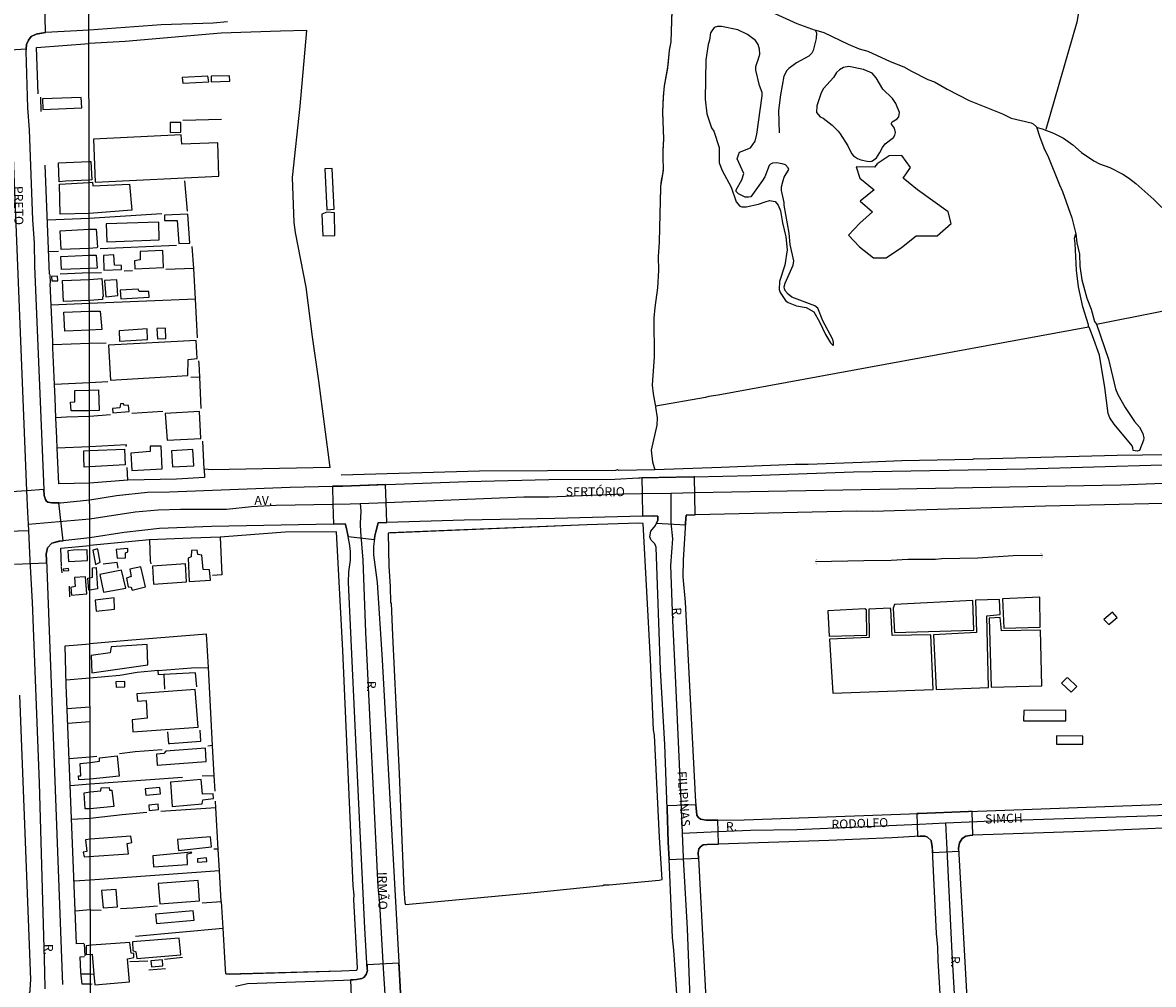
# Model space of a CAD drawing. Units: millimetres. Extents: x 183110 to 185529, y 1679825 to 1682603.
# Drawn here: x 185025 to 185340, y 1679997 to 1680266 of the extents above; entities that cross this region are included whole.
import ezdxf
from ezdxf.enums import TextEntityAlignment as Align

# ---------------------------------------------------------------- set-up
doc = ezdxf.new("R2010")
doc.units = ezdxf.units.MM
for name, color, linetype in [('IMAGEM', 7, 'Continuous'), ('V-ARROIO', 150, 'Continuous'), ('V-BANHADO', 102, 'Continuous'), ('V-BUEIRO', 5, 'Continuous'), ('V-CRUZAMENTO', 1, 'Continuous'), ('V-EDIFICACAO', 11, 'Continuous'), ('V-EIXO_DE_LOGRADOURO', 3, 'Continuous'), ('V-LAGOA', 150, 'Continuous'), ('V-LOTE', 1, 'Continuous'), ('V-NOME_DOS_LOGRADOUROS', 41, 'Continuous'), ('V-QUADRA', 40, 'Continuous'), ('V-TESTADA', 191, 'Continuous'), ('V-VALETA', 173, 'Continuous'), ('X-LIMITE_1000', 7, 'Continuous')]:
    doc.layers.add(name, color=color, linetype=linetype)
picture_1 = doc.add_image_def('image1.jpg', size_in_pixel=(4028, 4626))

# ---------------------------------------------------------------- blocks, each defined once
blk = doc.blocks.new('305')
at = {"color": 0, "linetype": 'ByBlock', "lineweight": -2, "const_width": 0.05}
blk.add_lwpolyline([(0.73, 0.39, 0.60863), (-0.73, 0.38)], format="xyb", dxfattribs=at)

msp = doc.modelspace()

# ---------------------------------------------------------------- linework, layer by layer
at = {"layer": 'V-ARROIO'}
for points in [[(185207.05, 1680289.33), (185208.51, 1680287.82), (185211.84, 1680284.9), (185215.01, 1680281.45), (185217.82, 1680278.95), (185221.66, 1680276.21), (185224.12, 1680274.05), (185226.34, 1680272.44), (185229.01, 1680270.76), (185231.53, 1680269.43), (185240.77, 1680265.29), (185245.9, 1680263.44)], [(185206.02, 1680272.03), (185205.61, 1680260.19)], [(185206.02, 1680272.03), (185205.97, 1680271.59), (185205.61, 1680260.19)], [(185245.9, 1680263.44), (185246.19, 1680262.67), (185246.13, 1680261.11), (185245.26, 1680257.76), (185244.89, 1680256.99), (185244.06, 1680256.17), (185240.7, 1680254.33), (185238.5, 1680252.72), (185237.94, 1680252.18), (185237.15, 1680250.57), (185236.18, 1680245.39), (185235.68, 1680241.01), (185235.82, 1680234.8)], [(185245.9, 1680263.44), (185246.03, 1680263.39)], [(185246.04, 1680263.39), (185246.03, 1680263.39)], [(185246.04, 1680263.39), (185248.25, 1680262.77), (185255.05, 1680259.51), (185258.12, 1680258.23), (185260.58, 1680257.56), (185266.78, 1680254.69), (185270.55, 1680253.22), (185272.69, 1680251.96), (185277.32, 1680249.69), (185279.17, 1680248.97), (185282.63, 1680246.94), (185288.82, 1680243.84), (185298.06, 1680240.13), (185300.55, 1680238.92), (185306.08, 1680237.59), (185306.69, 1680237.29), (185307.54, 1680236.48)], [(185205.61, 1680260.19), (185205.19, 1680257.72)], [(185205.61, 1680260.19), (185205.2, 1680257.82), (185205.19, 1680257.72)], [(185205.19, 1680257.72), (185204.7, 1680253.13)], [(185205.19, 1680257.72), (185204.79, 1680253.64), (185204.7, 1680253.13)], [(185204.7, 1680253.13), (185204.66, 1680252.8), (185203.72, 1680247.88)], [(185204.7, 1680253.13), (185203.72, 1680247.88)], [(185203.72, 1680247.88), (185203.48, 1680244.72), (185203.32, 1680240.59)], [(185203.72, 1680247.88), (185203.48, 1680244.88), (185203.32, 1680240.69), (185203.32, 1680240.59)], [(185203.32, 1680240.59), (185203.32, 1680240.5), (185203.57, 1680233.12), (185203.38, 1680229.96), (185203.38, 1680229.79)], [(185203.32, 1680240.59), (185203.59, 1680233.03), (185203.38, 1680229.79)], [(185307.54, 1680236.48), (185308.47, 1680233.57), (185309.81, 1680230.18), (185310.76, 1680228.36), (185313.98, 1680220.31), (185314.85, 1680218.49), (185317.45, 1680211.08), (185318.46, 1680207.05), (185318.52, 1680206.6)], [(185307.54, 1680236.48), (185307.75, 1680236.28), (185309.16, 1680235.95), (185312.35, 1680234.7), (185315.15, 1680233.34), (185317.69, 1680231.44), (185320.1, 1680229.27), (185323.54, 1680227), (185325.19, 1680226.14), (185328, 1680225.12), (185331.67, 1680223.23), (185333.21, 1680222.29), (185335.31, 1680220.66), (185340.28, 1680216.18), (185344.85, 1680211.71), (185351.64, 1680204.27), (185355.26, 1680199.87)], [(185203.38, 1680229.79), (185203.42, 1680227.79)], [(185203.38, 1680229.79), (185203.38, 1680229.74), (185203.42, 1680227.79)], [(185203.42, 1680227.79), (185203.47, 1680224.65)], [(185203.42, 1680227.79), (185203.48, 1680224.69), (185203.47, 1680224.65)], [(185203.47, 1680224.65), (185203.48, 1680224.34), (185203.26, 1680223.25)], [(185203.47, 1680224.65), (185203.26, 1680223.25)], [(185203.26, 1680223.25), (185202.92, 1680221.52), (185202.76, 1680219.88)], [(185203.26, 1680223.25), (185202.76, 1680219.88)], [(185202.76, 1680219.88), (185202.71, 1680219.41), (185202.46, 1680208.42)], [(185202.76, 1680219.88), (185202.71, 1680219.57), (185202.46, 1680208.42)], [(185202.46, 1680208.42), (185202.36, 1680204.3), (185202.11, 1680200.37)], [(185202.46, 1680208.42), (185202.36, 1680204.24), (185202.11, 1680200.37)], [(185322.04, 1680180.66), (185322.04, 1680181.29), (185320.5, 1680186.34), (185319.3, 1680191.87), (185318.73, 1680196.51), (185318.36, 1680203.92), (185318.14, 1680205.45), (185318.52, 1680206.6)], [(185318.52, 1680206.6), (185318.85, 1680204.11), (185319.56, 1680201.01), (185319.69, 1680197.59), (185320.21, 1680193.85), (185321.63, 1680188.71), (185322.8, 1680185.64), (185323.79, 1680182.22), (185324.32, 1680181.49)], [(185202.11, 1680200.37), (185202.2, 1680196.41), (185201.88, 1680191.58), (185201.13, 1680186.15), (185200.89, 1680183.12), (185200.95, 1680172.32), (185200.44, 1680164.43), (185200.66, 1680162.03), (185201.24, 1680158.93), (185201.46, 1680158.65)], [(185324.32, 1680181.49), (185327.66, 1680171.74), (185329.65, 1680163.4), (185330.28, 1680161.87), (185332.29, 1680158.19), (185334.89, 1680154.37), (185336.29, 1680152.71), (185337.25, 1680150.94), (185337.47, 1680149.73), (185337.39, 1680149.12), (185336.29, 1680146.23), (185335.63, 1680146.1), (185334.51, 1680146.28), (185334.48, 1680146.98), (185334.21, 1680147.59), (185329.24, 1680153.59), (185328.06, 1680155.38), (185327.56, 1680156.6), (185326.59, 1680163.79), (185325.1, 1680172.8), (185323.23, 1680178.2), (185322.27, 1680180.66), (185322.04, 1680180.66)], [(185201.46, 1680158.65), (185201.35, 1680158.35), (185201.85, 1680155.35), (185201.75, 1680153.27), (185200.11, 1680146.34), (185200.47, 1680143.08), (185201.12, 1680140.89)]]:
    msp.add_lwpolyline(points, dxfattribs=at)
at = {"layer": 'V-BANHADO'}
msp.add_lwpolyline([(185258.27, 1680203.03), (185262.09, 1680199.93), (185265.62, 1680199.94), (185265.62, 1680199.94), (185269.91, 1680202.88), (185274.03, 1680206.12), (185279.87, 1680206.12), (185279.87, 1680206.12), (185283.79, 1680209.55), (185282.91, 1680212.79), (185274.43, 1680218.87), (185270.44, 1680222.15), (185272.4, 1680225.13), (185270.05, 1680228.45), (185266.47, 1680228.38), (185263.15, 1680226.18), (185262.39, 1680225.25), (185257.28, 1680225.36), (185258.31, 1680222.15), (185262.33, 1680218.91), (185258.45, 1680215.78), (185261.86, 1680212.8), (185258.36, 1680209.59), (185255.19, 1680206.27), (185258.27, 1680203.03)], close=True, dxfattribs=at)
at = {"layer": 'V-CRUZAMENTO'}
for points in [[(185016.86, 1680257.7), (185025.84, 1680258.23), (185025.84, 1680258.23), (185025.97, 1680259.42), (185026.49, 1680260.6), (185027.28, 1680261.64), (185028.62, 1680262.33), (185031.23, 1680262.81), (185031.23, 1680262.81), (185031.03, 1680271.53), (185031.03, 1680271.53), (185029.43, 1680271.49), (185029.43, 1680271.49), (185027.29, 1680271.44), (185026.33, 1680271.86), (185025.48, 1680273.27), (185025.32, 1680274.45), (185025.32, 1680274.45), (185020.42, 1680274.3)], [(185022.64, 1680114.55), (185031.56, 1680114.89), (185031.56, 1680114.89), (185031.53, 1680115.75), (185031.47, 1680117.38), (185031.78, 1680119.1), (185032.99, 1680120.37), (185035.29, 1680120.98), (185035.29, 1680120.98), (185036.14, 1680121.08), (185036.14, 1680121.08), (185034.93, 1680131.68), (185034.93, 1680131.68), (185033.06, 1680131.63), (185031.94, 1680131.8), (185031.57, 1680132.08), (185031.22, 1680132.57), (185030.9, 1680133.71), (185030.83, 1680135.35), (185030.83, 1680135.35), (185026.07, 1680135.02), (185026.07, 1680135.02), (185021.7, 1680134.72)], [(185130.71, 1679986.36), (185129.86, 1680001.91), (185129.86, 1680001.91), (185129.78, 1680003.31), (185129.78, 1680003.31), (185120.91, 1680002.83), (185120.98, 1680001.7), (185120.98, 1680001.7), (185121.01, 1680001.29), (185120.68, 1680000.16), (185120.05, 1679999.38), (185119.49, 1679999.04), (185117.95, 1679998.74), (185117.06, 1679998.71), (185117.06, 1679998.71), (185116.32, 1679998.68), (185116.32, 1679998.68), (185116.65, 1679989.52)]]:
    msp.add_lwpolyline(points, dxfattribs=at)
for points in [[(185197.74, 1680127.94), (185200.86, 1680128.03), (185201.96, 1680127.9), (185201.96, 1680127.9), (185201.96, 1680126.87), (185201.63, 1680126.03), (185201.63, 1680126.03), (185209.7, 1680125.53), (185209.7, 1680125.53), (185209.73, 1680126.04), (185209.73, 1680126.04), (185209.86, 1680128.25), (185209.86, 1680128.25), (185212.44, 1680128.31), (185212.44, 1680128.31), (185212.2, 1680138.94), (185212.2, 1680138.94), (185212.03, 1680138.94), (185212.03, 1680138.94), (185197.52, 1680138.61), (185197.52, 1680138.61), (185197.61, 1680134.25), (185197.61, 1680134.25), (185197.74, 1680127.94)], [(185115.03, 1680125.25), (185115.66, 1680122.24), (185115.66, 1680122.24), (185122.96, 1680121.45), (185123.07, 1680122.44), (185123.07, 1680122.44), (185123.37, 1680123.57), (185123.37, 1680123.57), (185124.03, 1680126.08), (185124.03, 1680126.08), (185126.43, 1680126.16), (185126.43, 1680126.16), (185126.22, 1680131.76), (185126.22, 1680131.76), (185126.03, 1680136.79), (185126.03, 1680136.79), (185114.19, 1680136.34), (185111.26, 1680136.27), (185111.26, 1680136.27), (185111.41, 1680131.28), (185111.41, 1680131.28), (185111.58, 1680125.72), (185111.58, 1680125.72), (185114.78, 1680125.78), (185114.78, 1680125.78), (185115.03, 1680125.25)], [(185205.13, 1680032.2), (185213.33, 1680032.57), (185213.33, 1680032.57), (185213.25, 1680034.09), (185213.47, 1680035.18), (185213.85, 1680035.74), (185214.65, 1680036.33), (185215.73, 1680036.43), (185218.92, 1680036.53), (185218.92, 1680036.53), (185218.82, 1680040), (185218.82, 1680040), (185218.72, 1680043.19), (185218.72, 1680043.19), (185217.06, 1680043.16), (185215.44, 1680043.2), (185213.9, 1680043.48), (185213.24, 1680044.01), (185212.89, 1680044.55), (185212.66, 1680046.59), (185212.66, 1680046.59), (185212.56, 1680047.44), (185212.56, 1680047.44), (185204.55, 1680047.15), (185204.55, 1680047.15), (185204.58, 1680046.34), (185204.91, 1680037.07), (185204.91, 1680037.07), (185205.13, 1680032.2)], [(185278.52, 1680035.76), (185278.59, 1680034.23), (185278.59, 1680034.23), (185285.89, 1680034.57), (185285.89, 1680034.57), (185285.84, 1680035.44), (185285.84, 1680035.44), (185286.08, 1680036.91), (185286.89, 1680038.13), (185287.88, 1680038.76), (185289.02, 1680038.91), (185289.02, 1680038.91), (185289.87, 1680039.02), (185289.63, 1680045.63), (185289.63, 1680045.63), (185288.58, 1680045.59), (185288.58, 1680045.59), (185274.75, 1680045.09), (185274.75, 1680045.09), (185274.18, 1680045.07), (185274.18, 1680045.07), (185274.41, 1680038.7), (185274.41, 1680038.7), (185275.58, 1680038.76), (185276.52, 1680038.71), (185277.17, 1680038.47), (185278.2, 1680037.49), (185278.52, 1680035.76)]]:
    msp.add_lwpolyline(points, close=True, dxfattribs=at)
at = {"layer": 'V-EDIFICACAO'}
for points in [[(185069.33, 1680250.19), (185069.55, 1680248.61), (185076.8, 1680249.03), (185076.5, 1680250.55), (185069.33, 1680250.19)], [(185077.45, 1680250.55), (185077.48, 1680249.06), (185082.61, 1680249.22), (185082.55, 1680250.7), (185077.45, 1680250.55)], [(185030.41, 1680244.27), (185030.55, 1680241.28), (185041.37, 1680241.79), (185041.23, 1680244.68), (185030.41, 1680244.27)], [(185066.02, 1680237.67), (185066, 1680234.88), (185069.02, 1680234.95), (185068.97, 1680237.7), (185066.02, 1680237.67)], [(185044.63, 1680233.04), (185045.14, 1680221.01), (185045.14, 1680221.01), (185045.14, 1680221.01), (185079.63, 1680222.73), (185079.27, 1680232), (185069.3, 1680231.68), (185069.06, 1680234.22), (185044.63, 1680233.04)], [(185043.44, 1680226.81), (185043.92, 1680226.83), (185044.18, 1680221.68), (185043.45, 1680221.63), (185036.87, 1680221.37), (185035.08, 1680221.14), (185034.9, 1680226.42)], [(185109.14, 1680224.79), (185109.74, 1680213.33), (185111.75, 1680213.53), (185111.16, 1680224.86), (185109.14, 1680224.79)], [(185043.45, 1680220.94), (185044.38, 1680221.06), (185044.46, 1680220.07), (185044.46, 1680220.07), (185054.63, 1680220.51), (185055.35, 1680213.2), (185043.46, 1680212.28), (185035.37, 1680212.15), (185035.13, 1680220.48)], [(185064.42, 1680211.82), (185064.44, 1680210.34), (185067.93, 1680210.32), (185068.47, 1680203.91), (185071.52, 1680204.06), (185071.52, 1680204.06), (185070.92, 1680212.1), (185064.42, 1680211.82)], [(185109.7, 1680212.65), (185108.31, 1680212.16), (185108.63, 1680206.08), (185111.94, 1680206.18), (185111.82, 1680212.51), (185109.7, 1680212.65)], [(185048.15, 1680209.39), (185048.31, 1680204.39), (185062.98, 1680204.94), (185062.83, 1680209.9), (185048.15, 1680209.39)], [(185043.47, 1680207.9), (185045.35, 1680207.97), (185045.78, 1680202.91), (185045.6, 1680202.78), (185043.47, 1680202.57), (185035.61, 1680202.28), (185035.34, 1680207.51)], [(185057.61, 1680201.69), (185057.63, 1680199.41), (185056.1, 1680199.09), (185056.19, 1680196.89), (185064.13, 1680197.22), (185063.99, 1680202.02), (185057.61, 1680201.69)], [(185043.48, 1680200.66), (185045.38, 1680200.74), (185045.63, 1680197.07), (185043.48, 1680196.96), (185035.72, 1680196.72), (185035.57, 1680200.33)], [(185047.38, 1680200.6), (185047.56, 1680196.47), (185052.45, 1680196.72), (185052.43, 1680197.77), (185050.48, 1680197.9), (185050.32, 1680200.79), (185047.38, 1680200.6)], [(185032.97, 1680194.78), (185033.03, 1680193.5), (185034.72, 1680193.52), (185034.62, 1680194.87), (185032.97, 1680194.78)], [(185043.49, 1680193.92), (185046.92, 1680194.16), (185047.3, 1680189.16), (185047.14, 1680189.01), (185047.16, 1680188.38), (185043.49, 1680188.05), (185036.29, 1680187.81), (185036, 1680193.6)], [(185047.7, 1680193.67), (185048.07, 1680189.11), (185051.43, 1680189.41), (185051.17, 1680193.79), (185047.7, 1680193.67)], [(185052.08, 1680190.93), (185052.3, 1680188.57), (185060.15, 1680189), (185060.08, 1680190.6), (185057.39, 1680190.55), (185057.13, 1680191.21), (185052.08, 1680190.93)], [(185043.5, 1680185.07), (185046.51, 1680185.05), (185046.94, 1680179.95), (185043.5, 1680179.8), (185036.61, 1680179.54), (185036.4, 1680184.79)], [(185051.82, 1680179.63), (185051.92, 1680176.75), (185059.73, 1680177.16), (185059.64, 1680180.12), (185051.82, 1680179.63)], [(185062.33, 1680180.27), (185062.46, 1680177.42), (185064.85, 1680177.46), (185064.75, 1680180.38), (185062.33, 1680180.27)], [(185048.81, 1680175.58), (185048.81, 1680175.58), (185049.38, 1680165.88), (185070.97, 1680167.16), (185070.99, 1680171.62), (185073.51, 1680171.93), (185073.25, 1680176.93), (185048.81, 1680175.58)], [(185043.53, 1680163.05), (185045.99, 1680163.18), (185046.23, 1680157.43), (185043.53, 1680157.34), (185038.41, 1680157.32), (185038.27, 1680159.75), (185039.39, 1680159.85), (185039.39, 1680162.96)], [(185052.14, 1680159.26), (185051.96, 1680158.15), (185049.95, 1680157.92), (185050.04, 1680156.77), (185054.56, 1680157.08), (185054.44, 1680158.81), (185053.21, 1680158.86), (185052.94, 1680159.32), (185052.14, 1680159.26)], [(185064.64, 1680156.57), (185065.19, 1680149.11), (185074.53, 1680149.63), (185074.2, 1680157.13), (185064.64, 1680156.57)], [(185043.55, 1680146.21), (185053.28, 1680146.65), (185053.44, 1680142.24), (185043.56, 1680141.66), (185041.99, 1680141.61), (185041.97, 1680144.31), (185041.97, 1680146.11)], [(185055.08, 1680145.52), (185055.37, 1680140.64), (185063.83, 1680141.15), (185063.5, 1680147.5), (185060.47, 1680147.41), (185060.44, 1680145.99), (185055.08, 1680145.52)], [(185066.36, 1680146.12), (185066.65, 1680141.67), (185072.63, 1680141.98), (185072.37, 1680146.48), (185066.36, 1680146.12)], [(185039.02, 1680118.43), (185037.5, 1680118.3), (185037.7, 1680115.27), (185042.99, 1680115.58), (185042.84, 1680118.59), (185039.02, 1680118.43)], [(185045.47, 1680118.71), (185044.44, 1680118.48), (185045.18, 1680114.47), (185046.49, 1680115.08), (185045.85, 1680118.74), (185045.47, 1680118.71)], [(185050.96, 1680118.61), (185051.21, 1680116.2), (185053.59, 1680116.3), (185053.55, 1680117.68), (185054.24, 1680117.97), (185054.18, 1680118.93), (185050.96, 1680118.61)], [(185073.72, 1680117.21), (185073.55, 1680118.45), (185071.92, 1680118.39), (185071.91, 1680116.56), (185071.02, 1680116.2), (185071.31, 1680109.72), (185077.23, 1680110.1), (185077.02, 1680112.98), (185075.21, 1680113.07), (185074.88, 1680117.07), (185073.72, 1680117.21)], [(185043.6, 1680110.78), (185044.37, 1680110.93), (185044.32, 1680113.56), (185045.34, 1680113.67), (185045.72, 1680107.66), (185043.6, 1680107.36), (185043.32, 1680107.27), (185043.1, 1680110.68)], [(185054.74, 1680113.14), (185055.13, 1680111.13), (185053.83, 1680110.62), (185054.35, 1680108.24), (185055.11, 1680108.17), (185055.44, 1680107.32), (185059.16, 1680108.27), (185057.81, 1680113.84), (185054.74, 1680113.14)], [(185061.09, 1680114.01), (185061.39, 1680109.03), (185070.6, 1680109.63), (185070.29, 1680114.64), (185061.09, 1680114.01)], [(185036.17, 1680113.18), (185036.31, 1680112.71), (185037.76, 1680112.83), (185037.68, 1680113.34), (185036.17, 1680113.18)], [(185039.33, 1680110.87), (185039.48, 1680108.38), (185038.31, 1680108.06), (185038.54, 1680105.94), (185042.77, 1680106.3), (185042.45, 1680111.06), (185039.33, 1680110.87)], [(185046.36, 1680111.67), (185047.44, 1680106.71), (185053.7, 1680107.91), (185052.42, 1680112.9), (185046.36, 1680111.67)], [(185045.14, 1680104.55), (185045.38, 1680101.44), (185050.52, 1680102.06), (185050.37, 1680105.22), (185045.14, 1680104.55)], [(185267.95, 1680103.35), (185267.62, 1680102.27), (185267.95, 1680095.47), (185290.14, 1680096.2), (185289.82, 1680104.4), (185267.95, 1680103.35)], [(185278.9, 1680094.9), (185279.61, 1680079.65), (185294.23, 1680080.16), (185293.7, 1680100.17), (185297.43, 1680100.55), (185297.3, 1680104.74), (185290.6, 1680104.5), (185290.83, 1680095.5), (185278.9, 1680094.9)], [(185298.44, 1680096.74), (185308.6, 1680097.03), (185308.51, 1680105.33), (185298.11, 1680104.88), (185298.44, 1680096.74)], [(185249.38, 1680101.59), (185249.79, 1680094.5), (185260.3, 1680094.8), (185260.17, 1680101.83), (185259.71, 1680102.08), (185249.38, 1680101.59)], [(185266.74, 1680102.33), (185260.81, 1680102.06), (185260.92, 1680094.15), (185249.86, 1680093.61), (185250.76, 1680078.62), (185278.73, 1680079.62), (185278.16, 1680094.88), (185267.35, 1680094.7), (185266.99, 1680102), (185266.74, 1680102.33)], [(185326.35, 1680099.17), (185327.77, 1680097.72), (185330.05, 1680099.73), (185328.74, 1680101.2), (185326.35, 1680099.17)], [(185294.4, 1680099.51), (185294.97, 1680080.23), (185309.08, 1680080.64), (185308.73, 1680096.16), (185297.83, 1680095.97), (185297.49, 1680099.65), (185294.4, 1680099.51)], [(185049.55, 1680091.49), (185049.31, 1680089.84), (185044.01, 1680089.12), (185044.15, 1680084.29), (185059.76, 1680086.52), (185059.58, 1680092.17), (185049.55, 1680091.49)], [(185316.29, 1680082.84), (185315.9, 1680082.8), (185314.56, 1680081.35), (185317.29, 1680078.85), (185318.8, 1680080.43), (185316.29, 1680082.84)], [(185050.87, 1680081.72), (185050.96, 1680080.26), (185053.41, 1680080.34), (185053.35, 1680081.85), (185050.87, 1680081.72)], [(185056.71, 1680078.44), (185056.91, 1680076.41), (185059.34, 1680076.54), (185059.34, 1680076.54), (185059.61, 1680071.62), (185059.61, 1680071.62), (185055.42, 1680071.19), (185055.59, 1680067.86), (185073.79, 1680069.12), (185073, 1680079.64), (185056.71, 1680078.44)], [(185304.04, 1680073.73), (185303.92, 1680070.86), (185315.8, 1680070.89), (185315.79, 1680073.82), (185304.04, 1680073.73)], [(185313.13, 1680066.7), (185313.14, 1680064.37), (185320.49, 1680064.34), (185320.5, 1680066.63), (185313.13, 1680066.7)], [(185064.84, 1680062.45), (185064.29, 1680061.82), (185062.17, 1680061.61), (185062.37, 1680058.56), (185076.09, 1680059.53), (185075.83, 1680063.28), (185064.84, 1680062.45)], [(185043.67, 1680059.26), (185046.3, 1680059.66), (185046.3, 1680059.66), (185046.3, 1680060.57), (185051.26, 1680061.17), (185051.82, 1680055.44), (185043.67, 1680054.67), (185040.53, 1680054.46), (185040.44, 1680055.52), (185041.13, 1680055.55), (185040.89, 1680059.04)], [(185066.07, 1680053.78), (185066.57, 1680047.02), (185074.91, 1680047.77), (185075.09, 1680048.87), (185078.11, 1680049.24), (185078, 1680050.53), (185074.99, 1680050.41), (185074.64, 1680054.52), (185066.07, 1680053.78)], [(185043.68, 1680051.07), (185046.72, 1680051.39), (185046.72, 1680051.39), (185046.74, 1680052.2), (185049.01, 1680052.35), (185049.12, 1680051.58), (185049.79, 1680051.55), (185050.28, 1680046.98), (185050.28, 1680046.98), (185043.68, 1680046.36), (185042.29, 1680046.33), (185041.99, 1680050.82)], [(185059.06, 1680051.92), (185059.21, 1680050.21), (185063.31, 1680050.52), (185063.14, 1680052.31), (185059.06, 1680051.92)], [(185060.04, 1680047.42), (185060.16, 1680045.94), (185062.74, 1680046.14), (185062.68, 1680047.62), (185060.04, 1680047.42)], [(185043.7, 1680037.93), (185042.41, 1680037.76), (185042.81, 1680034.46), (185041.77, 1680034.3), (185042.04, 1680032.94), (185043.35, 1680033.07), (185054.4, 1680033.81), (185054.4, 1680033.81), (185054.06, 1680036.68), (185055.33, 1680037), (185055.09, 1680038.74)], [(185068.05, 1680037.8), (185068.38, 1680034.72), (185077.53, 1680035.72), (185077.3, 1680038.58), (185068.05, 1680037.8)], [(185061.14, 1680033.24), (185061.36, 1680030.15), (185061.36, 1680030.15), (185070.81, 1680030.82), (185070.78, 1680033.79), (185072.03, 1680034.05), (185071.99, 1680034.3), (185071.99, 1680034.3), (185071.99, 1680034.3), (185061.14, 1680033.24)], [(185073.61, 1680032.44), (185073.68, 1680031.46), (185076.24, 1680031.66), (185076.15, 1680032.66), (185073.61, 1680032.44)], [(185062.66, 1680025.54), (185063.09, 1680019.91), (185074.21, 1680020.76), (185073.78, 1680026.36), (185062.66, 1680025.54)], [(185046.87, 1680023.55), (185047.32, 1680018.78), (185051.36, 1680019.04), (185050.94, 1680023.83), (185046.87, 1680023.55)], [(185061.97, 1680017.02), (185062.18, 1680014.37), (185072.74, 1680015.31), (185072.47, 1680017.94), (185061.97, 1680017.02)], [(185055.53, 1680009.28), (185055.62, 1680006.86), (185056.47, 1680006.5), (185056.74, 1680004.62), (185068.97, 1680005.66), (185068.97, 1680005.66), (185068.5, 1680010.32), (185055.53, 1680009.28)], [(185044.08, 1680008.31), (185042.58, 1680008.2), (185042.62, 1680005.75), (185044.29, 1680005.83), (185044.76, 1680000.22), (185045.02, 1679997.34), (185054.65, 1679998.14), (185054.09, 1680004.54), (185055.93, 1680004.88), (185055.86, 1680006.05), (185055.11, 1680006.14), (185054.8, 1680009.14)], [(185060.58, 1680003.96), (185060.78, 1680002.29), (185063.98, 1680002.64), (185063.85, 1680004.28), (185060.58, 1680003.96)]]:
    msp.add_lwpolyline(points, close=True, dxfattribs=at)
at = {"layer": 'V-EIXO_DE_LOGRADOURO'}
for points in [[(185026.07, 1680135.02), (185021.08, 1680258.1)], [(185212.2, 1680134.51), (185331.06, 1680136.66), (185342.87, 1680137.17)], [(185026.48, 1680125.69), (185026.31, 1680129.03), (185026.07, 1680135.02)], [(185126.36, 1680131.77), (185164.6, 1680133.29), (185171.57, 1680133.31), (185192.48, 1680134.15), (185197.36, 1680134.24)], [(185197.36, 1680134.24), (185205.67, 1680134.39)], [(185205.67, 1680134.39), (185212.2, 1680134.51)], [(185205.71, 1680133.88), (185205.67, 1680134.39)], [(185205.7, 1680128.16), (185205.71, 1680133.88)], [(185043.58, 1680127.24), (185056.23, 1680129.18), (185062.64, 1680129.68), (185068.93, 1680129.89), (185081.75, 1680129.85), (185088.72, 1680130.62), (185095.54, 1680130.97), (185111.41, 1680131.28)], [(185111.41, 1680131.28), (185116.17, 1680131.37), (185119, 1680131.48)], [(185119, 1680131.48), (185119.14, 1680129.38), (185118.96, 1680125.91)], [(185119, 1680131.48), (185126.36, 1680131.77)], [(185026.48, 1680125.69), (185035.11, 1680126.47)], [(185035.11, 1680126.47), (185043.58, 1680127.24)], [(185205.74, 1680126.04), (185205.7, 1680126.42), (185205.7, 1680128.16)], [(185017.7, 1680123.41), (185020.7, 1680123.75), (185026.57, 1680123.99)], [(185026.57, 1680123.99), (185026.48, 1680125.69)], [(185027, 1680115.59), (185026.57, 1680123.99)], [(185118.96, 1680125.91), (185118.95, 1680125.62), (185119.11, 1680123.63)], [(185119.11, 1680123.63), (185119.77, 1680115.7), (185120.46, 1680095.58), (185123.9, 1680024.63), (185124.42, 1680020.01), (185125.44, 1680001.81)], [(185208.56, 1680046.46), (185206.95, 1680083.52), (185206.14, 1680098.85), (185205.58, 1680114.16), (185206.17, 1680121.65), (185205.74, 1680126.04)], [(185031.15, 1679996.15), (185031.09, 1680001.06), (185029.61, 1680053.6), (185027.59, 1680103.98), (185027, 1680115.59)], [(185208.86, 1680039.55), (185208.56, 1680046.46)], [(185288.77, 1680042.74), (185295.13, 1680043.03), (185347.09, 1680044.65)], [(185218.82, 1680040), (185227.81, 1680040.41), (185240.73, 1680040.59), (185274.93, 1680042.12)], [(185274.93, 1680042.12), (185282.2, 1680042.45)], [(185282.2, 1680042.45), (185288.77, 1680042.74)], [(185282.2, 1680042.45), (185282.56, 1680035.04)], [(185208.86, 1680039.55), (185218.82, 1680040)], [(185209.17, 1680032.47), (185209.15, 1680032.77), (185208.86, 1680039.55)], [(185282.56, 1680035.04), (185283.96, 1680006.08), (185286.56, 1679960.86), (185287.95, 1679932.02)], [(185215.21, 1679927.78), (185211.22, 1679988.7), (185210.31, 1680013.01), (185209.17, 1680032.47)], [(185125.44, 1680001.81), (185125.84, 1679994.72)]]:
    msp.add_lwpolyline(points, dxfattribs=at)
at = {"layer": 'V-LAGOA'}
for points in [[(185222.45, 1680219.66), (185223.84, 1680215.61), (185224.82, 1680214.32), (185225.4, 1680214.15), (185226.67, 1680214.15), (185230.06, 1680214.92), (185231.88, 1680215.61), (185233.14, 1680215.89), (185234.72, 1680215.63), (185235.58, 1680214.62), (185236.16, 1680213.07), (185236.71, 1680209.71), (185237.73, 1680205.79), (185238.04, 1680202.22), (185237.37, 1680197.95), (185235.95, 1680193.32), (185235.82, 1680191.14), (185236.14, 1680190.32), (185237.58, 1680188.08), (185238.34, 1680187.5), (185240.69, 1680186.6), (185243.37, 1680186.08), (185245.49, 1680184.92), (185247.11, 1680182.14), (185248.73, 1680178.59), (185249.55, 1680177.17), (185250.11, 1680176.28), (185250.83, 1680175.61), (185251.02, 1680175.61), (185250.98, 1680176.41), (185250.68, 1680177.33), (185248.02, 1680182.42), (185246.65, 1680185.88), (185245.73, 1680186.55), (185239.37, 1680188.97), (185238.31, 1680189.81), (185237.61, 1680190.67), (185237.33, 1680191.29), (185237.22, 1680191.9), (185237.53, 1680192.91), (185239.75, 1680197.89), (185239.89, 1680199.1), (185238.91, 1680203.65), (185238.65, 1680206.8), (185237.25, 1680214.68), (185237.25, 1680215.36), (185236.44, 1680218.7), (185236.49, 1680219.75), (185236.95, 1680221.54), (185237.23, 1680222.42), (185238.49, 1680224.57), (185238.36, 1680225.06), (185237.61, 1680225.91), (185236.68, 1680226.14), (185235.05, 1680226.42), (185233.94, 1680226.36), (185233.41, 1680226.05), (185233, 1680225.71), (185231.81, 1680222.54), (185231.2, 1680221.53), (185227.9, 1680216.99), (185227.3, 1680216.83), (185226.36, 1680216.9), (185224.47, 1680217.84), (185223.86, 1680218.47), (185223.86, 1680218.92), (185225.41, 1680221.72), (185225.96, 1680223.48), (185224.16, 1680227.51), (185224.44, 1680228.68), (185224.76, 1680229.41), (185227.84, 1680230.62), (185229.12, 1680232.49), (185229.59, 1680234.41), (185229.59, 1680234.41), (185231.1, 1680245.13), (185231.08, 1680246.03), (185230.37, 1680248.01), (185229.29, 1680252.23), (185229.32, 1680253.31), (185229.75, 1680254.64), (185229.75, 1680254.64), (185229.96, 1680255.12), (185229.96, 1680255.12), (185230.39, 1680256.69), (185230.37, 1680258.12), (185229.98, 1680259.38), (185229.18, 1680260.49), (185226.95, 1680262.19), (185224.34, 1680263.5), (185219.72, 1680264.43), (185218.61, 1680264.45), (185217.74, 1680264.19), (185216.66, 1680262.69), (185216.43, 1680260.64), (185216.01, 1680259.39), (185215.36, 1680255.14), (185215.22, 1680244.2), (185215.7, 1680240.06), (185217, 1680236.18), (185217.65, 1680235.28), (185219.09, 1680230.75), (185219.14, 1680226.42), (185219.96, 1680224.31), (185222.45, 1680219.66)], [(185254.96, 1680231.15), (185255.95, 1680229.06), (185256.59, 1680228.37), (185257.7, 1680227.62), (185258.58, 1680227.24), (185260.33, 1680226.89), (185261.27, 1680226.79), (185261.87, 1680226.96), (185262.98, 1680227.82), (185263.93, 1680229.31), (185264.62, 1680230.75), (185265.36, 1680231.7), (185267.75, 1680233.53), (185268.1, 1680234.11), (185268.27, 1680234.91), (185268.01, 1680236.07), (185267.13, 1680237.23), (185267.13, 1680237.53), (185267.36, 1680237.88), (185268.73, 1680238.72), (185269.16, 1680239.26), (185269.38, 1680240.48), (185268.36, 1680242.98), (185267.42, 1680244.36), (185264.69, 1680246.93), (185262.86, 1680250.09), (185261.76, 1680251.47), (185259.35, 1680252.45), (185255.21, 1680253.31), (185253.74, 1680253.03), (185252.69, 1680252.4), (185251.79, 1680251.58), (185250.95, 1680250.21), (185248.17, 1680247.18), (185247.5, 1680245.98), (185246.32, 1680242.37), (185246.25, 1680240.42), (185247.25, 1680239.23), (185248.07, 1680238.88), (185250.6, 1680236.92), (185250.6, 1680236.92), (185251.17, 1680236.42), (185251.17, 1680236.42), (185252.3, 1680235.28), (185252.82, 1680234.53), (185254.96, 1680231.15)]]:
    msp.add_lwpolyline(points, close=True, dxfattribs=at)
at = {"layer": 'V-LOTE'}
msp.add_line((185043.75, 1680000.26), (185044.75, 1680000.35), dxfattribs=at)
for points in [[(185396.44, 1680253.74), (185393.74, 1680302.39), (185393.57, 1680303.49), (185393.48, 1680307.03), (185391.58, 1680315.48), (185388.56, 1680322.39), (185376.5, 1680351.9), (185361.67, 1680349.57), (185359.85, 1680349.17), (185341.21, 1680343.35), (185336.73, 1680340.91), (185334.32, 1680339.39), (185332.88, 1680337.89), (185332.29, 1680336.84), (185331.88, 1680335.72), (185328.24, 1680316.48), (185326.61, 1680309.13), (185326.76, 1680308.83), (185326.61, 1680308.66), (185324.98, 1680300.57), (185324.55, 1680299.12), (185318.78, 1680265.68), (185310.17, 1680235.71)], [(185104.14, 1680263.28), (185096.79, 1680263.17), (185080.21, 1680262.58), (185053.43, 1680260.26), (185043.4, 1680259.66)], [(185110.6, 1680141.53), (185107.45, 1680165.64), (185105.67, 1680177.92), (185103.97, 1680191.81), (185100.93, 1680207.05), (185100.58, 1680209.8), (185100.14, 1680222.39), (185102.27, 1680242.2), (185104.14, 1680263.28)], [(185028.77, 1680258.58), (185043.4, 1680259.66)], [(185029.25, 1680245.66), (185028.77, 1680258.58)], [(185069.58, 1680238.29), (185080.35, 1680238.62)], [(185032.41, 1680195.4), (185031.17, 1680225.76)], [(185070.85, 1680212.95), (185070.1, 1680221.43)], [(185063.66, 1680212.18), (185043.46, 1680210.94)], [(185043.46, 1680210.94), (185031.84, 1680210.47)], [(185067.82, 1680203.38), (185046.5, 1680202.43)], [(185072.57, 1680196.98), (185072.11, 1680203.15)], [(185034.91, 1680201.73), (185032.18, 1680201.6)], [(185043.48, 1680195.73), (185035.39, 1680195.38)], [(185043.48, 1680195.73), (185046.84, 1680195.91)], [(185055.55, 1680196.32), (185053.16, 1680196.21)], [(185072.57, 1680196.98), (185064.78, 1680196.74)], [(185073.04, 1680188.47), (185072.57, 1680196.98)], [(185032.84, 1680186.79), (185032.59, 1680192.78)], [(185043.49, 1680187.18), (185032.84, 1680186.79)], [(185033.27, 1680176.64), (185032.84, 1680186.79)], [(185073.04, 1680188.42), (185043.49, 1680187.18)], [(185073.04, 1680188.47), (185073.04, 1680188.42)], [(185073.63, 1680177.63), (185073.04, 1680188.42)], [(185324.32, 1680181.49), (185341.58, 1680184.87), (185357.3, 1680188.23), (185359.09, 1680188.54)], [(185322.04, 1680180.66), (185218.79, 1680161.64), (185216.21, 1680161.31), (185215.33, 1680161.03), (185201.46, 1680158.65)], [(185033.31, 1680175.67), (185033.27, 1680176.64)], [(185043.51, 1680176.04), (185033.31, 1680175.67)], [(185033.34, 1680174.91), (185033.31, 1680175.67)], [(185033.77, 1680164.67), (185033.34, 1680174.91)], [(185048.16, 1680176.16), (185043.51, 1680176.04)], [(185074.31, 1680166.75), (185074.12, 1680170.5), (185074.04, 1680171.12), (185073.9, 1680171.23)], [(185043.52, 1680165.09), (185033.77, 1680164.67)], [(185033.94, 1680160.8), (185033.77, 1680164.67)], [(185048.66, 1680165.37), (185043.52, 1680165.09)], [(185074.31, 1680166.68), (185071.81, 1680166.63)], [(185074.31, 1680166.75), (185074.31, 1680166.68)], [(185074.64, 1680157.97), (185074.31, 1680166.68)], [(185034.17, 1680155.31), (185033.94, 1680160.8)], [(185043.54, 1680155.69), (185037.12, 1680155.54), (185034.17, 1680155.31)], [(185034.4, 1680149.68), (185034.17, 1680155.31)], [(185049.36, 1680156.16), (185043.54, 1680155.69)], [(185063.97, 1680157.1), (185055.29, 1680156.59)], [(185034.52, 1680146.86), (185034.4, 1680149.68)], [(185075.49, 1680141.01), (185075.08, 1680148.83)], [(185509.05, 1680148.71), (185507.81, 1680148.55), (185489.42, 1680148.4), (185440.56, 1680147.63), (185351.35, 1680145.15), (185330.04, 1680144.85), (185291.12, 1680143.84), (185290.29, 1680143.96), (185289.73, 1680143.78), (185270.03, 1680143.39), (185258.89, 1680142.87), (185243.87, 1680142.36), (185240.29, 1680142.38), (185219.65, 1680141.48), (185201.12, 1680140.89)], [(185043.55, 1680147.24), (185034.52, 1680146.86)], [(185034.94, 1680136.92), (185034.52, 1680146.86)], [(185053.78, 1680147.34), (185053.82, 1680147.85), (185043.55, 1680147.24)], [(185054.18, 1680137.95), (185054.03, 1680141.5)], [(185110.6, 1680141.51), (185077.75, 1680140.89), (185075.49, 1680141.01)], [(185075.49, 1680141.01), (185075.56, 1680138.73)], [(185110.6, 1680141.51), (185110.6, 1680141.53)], [(185201.12, 1680140.89), (185191.02, 1680140.7), (185190.72, 1680140.9), (185190.23, 1680140.7), (185152.29, 1680140.51), (185113.71, 1680139.41)], [(185043.56, 1680137.18), (185034.94, 1680136.92)], [(185054.18, 1680137.95), (185043.56, 1680137.18)], [(185067.81, 1680138.3), (185054.18, 1680137.95)], [(185075.56, 1680138.73), (185075.56, 1680138.71), (185067.81, 1680138.3)], [(185113.82, 1680001.23), (185117.98, 1680001.42), (185118.18, 1680001.47), (185118.25, 1680001.95), (185117.24, 1680021.06), (185117.32, 1680022.27), (185117.03, 1680024.89), (185114.13, 1680090.49), (185112.43, 1680123.54), (185098.1, 1680123.51), (185079.94, 1680122.06)], [(185182.26, 1680125.57), (185126.76, 1680123.18)], [(185126.76, 1680123.18), (185127, 1680113.97), (185127.39, 1680108.35), (185127.48, 1680103.84), (185127.61, 1680103.57), (185128.05, 1680094.74), (185129.85, 1680056.11), (185131.17, 1680023.96), (185131.41, 1680020.23), (185131.6, 1680019.69)], [(185203.19, 1680026.66), (185202.45, 1680038.37), (185201.02, 1680066.91), (185200.83, 1680068.38), (185199.96, 1680088.03), (185197.9, 1680125.91), (185196.72, 1680126.02), (185182.26, 1680125.57)], [(185060.22, 1680121.3), (185043.59, 1680119.79)], [(185079.94, 1680122.06), (185071.84, 1680121.85), (185060.22, 1680121.3)], [(185060.22, 1680121.3), (185060.46, 1680115.51), (185060.62, 1680114.64)], [(185079.94, 1680122.06), (185080.46, 1680111.59), (185077.81, 1680111.37)], [(185035.5, 1680119.05), (185043.59, 1680119.79)], [(185035.71, 1680113.89), (185035.5, 1680119.05)], [(185051.56, 1680113.4), (185051.23, 1680115.04), (185047.3, 1680114.56)], [(185076.69, 1680085.8), (185076.13, 1680095.01), (185054.2, 1680093.32), (185043.62, 1680092.35)], [(185036.7, 1680091.77), (185043.62, 1680092.35)], [(185039.93, 1680008.75), (185037, 1680080.92), (185036.7, 1680091.77)], [(185062.69, 1680084.91), (185072, 1680085.62), (185076.69, 1680085.8)], [(185076.69, 1680085.79), (185076.69, 1680085.8)], [(185077.82, 1680063.99), (185076.69, 1680085.79)], [(185043.64, 1680082.74), (185036.99, 1680082.24)], [(185062.69, 1680084.91), (185056.79, 1680084.32), (185051.97, 1680083.57), (185043.64, 1680082.74)], [(185064.24, 1680083.78), (185062.79, 1680083.73), (185062.69, 1680084.91)], [(185073.43, 1680080.34), (185073.08, 1680084.25), (185064.24, 1680083.78)], [(185064.24, 1680083.78), (185064.39, 1680079.75)], [(185043.65, 1680074.7), (185037.31, 1680074.24)], [(185043.65, 1680070.64), (185037.47, 1680070.1)], [(185065.31, 1680067.82), (185065.57, 1680064.61), (185065.96, 1680064.53), (185074.54, 1680065.26), (185074.39, 1680068.25)], [(185077.82, 1680063.99), (185076.53, 1680063.86)], [(185078.29, 1680055.55), (185077.82, 1680063.99)], [(185043.67, 1680060.77), (185037.86, 1680060.32)], [(185045.6, 1680060.98), (185043.67, 1680060.77)], [(185063.83, 1680062.85), (185056.25, 1680062.29), (185051.9, 1680061.68)], [(185069.45, 1680055.08), (185043.68, 1680053.22)], [(185078.29, 1680055.55), (185074.98, 1680055.42)], [(185078.53, 1680051.29), (185078.29, 1680055.55)], [(185043.68, 1680053.22), (185038.19, 1680052.78)], [(185078.74, 1680046.64), (185078.64, 1680048.47)], [(185059.51, 1680045.34), (185052.6, 1680044.72), (185043.69, 1680043.69)], [(185078.74, 1680046.64), (185063.38, 1680045.63)], [(185079.41, 1680035.15), (185078.74, 1680046.64)], [(185043.69, 1680043.69), (185038.56, 1680043.34)], [(185079.41, 1680035.15), (185078.23, 1680035.15)], [(185079.77, 1680029.1), (185079.41, 1680035.15)], [(185079.77, 1680029.1), (185043.71, 1680026.5)], [(185080.21, 1680020.55), (185079.77, 1680029.1)], [(185043.71, 1680026.5), (185039.26, 1680026.18)], [(185131.6, 1680019.69), (185166.61, 1680022.97), (185186.67, 1680024.95), (185186.93, 1680025.13), (185188.4, 1680025.14), (185202.36, 1680026.44), (185203.19, 1680026.66)], [(185052.2, 1680018.62), (185055.74, 1680018.75), (185062.49, 1680019.34)], [(185074.92, 1680020.16), (185080.21, 1680020.55)], [(185080.21, 1680020.53), (185080.21, 1680020.55)], [(185080.21, 1680020.53), (185080.71, 1680013.13)], [(185043.72, 1680018.16), (185039.59, 1680017.82)], [(185043.72, 1680018.16), (185046.78, 1680018.09)], [(185056.32, 1680010.83), (185080.71, 1680013.13)], [(185080.71, 1680013.13), (185081.33, 1680001.68), (185081.48, 1680000.44)], [(185041.93, 1680008.82), (185039.93, 1680008.75)], [(185040.89, 1680005.08), (185042.14, 1680005.24)], [(185041.5, 1679997.45), (185041.13, 1680000.8), (185040.89, 1680005.08)], [(185043.75, 1680000.26), (185041.2, 1680000.25)], [(185081.48, 1680000.44), (185081.61, 1680000.35), (185082.1, 1680000.36)], [(185082.1, 1680000.36), (185113.82, 1680001.23)], [(185043.75, 1679997.53), (185041.5, 1679997.45)], [(185043.75, 1679997.53), (185044.31, 1679997.55)]]:
    msp.add_lwpolyline(points, dxfattribs=at)
at = {"layer": 'V-QUADRA'}
for points in [[(185082.04, 1680265.74), (185077.99, 1680265.33), (185063.5, 1680264.91), (185043.39, 1680263.38), (185031.23, 1680262.81), (185029.04, 1680262.41), (185028.62, 1680262.33), (185027.28, 1680261.64), (185026.49, 1680260.6), (185025.97, 1680259.42), (185025.84, 1680258.23), (185025.76, 1680257.53), (185026.26, 1680241.74), (185026.7, 1680235.68), (185027.66, 1680210.52), (185028.06, 1680204.14), (185028.18, 1680197.64), (185030.83, 1680135.35), (185030.9, 1680133.71), (185031.22, 1680132.57), (185031.57, 1680132.08), (185031.94, 1680131.8), (185033.06, 1680131.63), (185034.93, 1680131.68), (185035.42, 1680131.69), (185043.57, 1680132.47), (185051.04, 1680133.72), (185059.67, 1680134.6), (185065.84, 1680134.71), (185099.48, 1680135.98), (185111.26, 1680136.27), (185114.19, 1680136.34), (185126.29, 1680136.8), (185148.88, 1680137.65), (185171.56, 1680138.13), (185190.01, 1680138.3), (185196.61, 1680138.59), (185197.1, 1680138.6), (185212.03, 1680138.94), (185228.24, 1680139.31), (185256.52, 1680140.27), (185304.48, 1680141.17), (185342.6, 1680142.22)], [(185343.03, 1680131.5), (185310.1, 1680130.71), (185261.97, 1680129.26), (185257.32, 1680129.34), (185212.44, 1680128.31), (185212.44, 1680128.31), (185209.86, 1680128.25), (185209.86, 1680128.25), (185209.73, 1680126.04), (185209.73, 1680126.04), (185209.1, 1680115.81), (185209, 1680111.07), (185209.64, 1680103.94), (185212.47, 1680048.28), (185212.66, 1680046.59), (185212.66, 1680046.59), (185212.89, 1680044.55), (185213.24, 1680044.01), (185213.9, 1680043.48), (185215.44, 1680043.2), (185217.06, 1680043.16), (185218.72, 1680043.19), (185218.72, 1680043.19), (185226.04, 1680043.32), (185274.75, 1680045.09), (185274.75, 1680045.09), (185288.58, 1680045.59), (185288.58, 1680045.59), (185346.87, 1680047.71)], [(185208.13, 1679982.56), (185206.47, 1680006.94), (185206.1, 1680010.45), (185205.12, 1680032.37), (185205.12, 1680032.37), (185204.91, 1680037.07), (185204.58, 1680046.34), (185204.58, 1680046.34), (185203.94, 1680064.25), (185202.77, 1680085.09), (185201.52, 1680119.34), (185201.18, 1680120.26), (185200.15, 1680121.21), (185199.77, 1680122.15), (185200.03, 1680123.72), (185201.38, 1680125.38), (185201.63, 1680126.03), (185201.63, 1680126.03), (185201.96, 1680126.87), (185201.96, 1680127.9), (185201.96, 1680127.9), (185200.86, 1680128.03), (185197.74, 1680127.94), (185197.74, 1680127.94), (185173.25, 1680127.26), (185147.95, 1680126.85), (185126.43, 1680126.16), (185126.43, 1680126.16), (185124.03, 1680126.08), (185124.03, 1680126.08), (185123.37, 1680123.57), (185123.37, 1680123.57), (185123.07, 1680122.44), (185122.75, 1680119.5), (185122.75, 1680117.17), (185123.73, 1680109.42), (185125.15, 1680087.93), (185129.86, 1680001.91), (185129.86, 1680001.91), (185130.71, 1679986.36)], [(185084.22, 1679996.9), (185087.59, 1679997.66), (185117.06, 1679998.71), (185117.06, 1679998.71), (185117.95, 1679998.74), (185119.49, 1679999.04), (185120.05, 1679999.38), (185120.68, 1680000.16), (185121.01, 1680001.29), (185120.98, 1680001.7), (185120.98, 1680001.7), (185120.27, 1680013.07), (185118.39, 1680051.64), (185115.77, 1680109.44), (185115.83, 1680112.38), (185116.33, 1680115.64), (185116.34, 1680118.16), (185116.06, 1680120.36), (185115.36, 1680123.68), (185115.36, 1680123.68), (185115.03, 1680125.25), (185114.78, 1680125.78), (185114.78, 1680125.78), (185111.58, 1680125.72), (185111.58, 1680125.72), (185077.56, 1680125.03), (185063.05, 1680124.53), (185053.15, 1680123.42), (185043.58, 1680121.94), (185043.58, 1680121.94), (185035.29, 1680120.98), (185035.29, 1680120.98), (185034.94, 1680120.94), (185032.99, 1680120.37), (185031.78, 1680119.1), (185031.47, 1680117.38), (185031.53, 1680115.75), (185031.53, 1680115.75), (185036.03, 1679997.38)], [(185024.08, 1679991.74), (185025.4, 1679992.66), (185025.88, 1679993.22), (185026.97, 1679995.57), (185026.99, 1679995.87), (185026.99, 1679995.87), (185027.17, 1679998.79), (185024.11, 1680078.01)], [(185347.33, 1680041.19), (185320.81, 1680040.08), (185289.87, 1680039.02), (185289.02, 1680038.91), (185289.02, 1680038.91), (185287.88, 1680038.76), (185286.89, 1680038.13), (185286.08, 1680036.91), (185285.84, 1680035.44), (185285.84, 1680035.44), (185288.86, 1679980.33), (185290.98, 1679937.41), (185290.98, 1679937.41), (185291.13, 1679932.08), (185291.13, 1679932.08), (185291.15, 1679931.43), (185291.7, 1679929.94), (185292.79, 1679928.95), (185293.62, 1679928.67), (185294.93, 1679928.64), (185295.35, 1679928.66), (185295.35, 1679928.66), (185350.27, 1679931.32)], [(185281.68, 1679979.46), (185280.18, 1680004.07), (185280.07, 1680007.84), (185279.66, 1680011.61), (185278.56, 1680034.96), (185278.56, 1680034.96), (185278.52, 1680035.76), (185278.2, 1680037.49), (185277.17, 1680038.47), (185276.52, 1680038.71), (185275.58, 1680038.76), (185275.14, 1680038.73), (185275.14, 1680038.73), (185267.33, 1680038.25), (185249.71, 1680037.54), (185218.92, 1680036.53), (185218.92, 1680036.53), (185215.73, 1680036.43), (185214.65, 1680036.33), (185213.85, 1680035.74), (185213.47, 1680035.18), (185213.25, 1680034.09), (185213.33, 1680032.57), (185213.33, 1680032.57), (185215.52, 1679989.84)]]:
    msp.add_lwpolyline(points, dxfattribs=at)
at = {"layer": 'V-TESTADA'}
for points in [[(185104.14, 1680263.28), (185096.79, 1680263.17), (185080.21, 1680262.58), (185053.43, 1680260.26), (185043.4, 1680259.66)], [(185028.77, 1680258.58), (185043.4, 1680259.66)], [(185029.25, 1680245.66), (185028.77, 1680258.58)], [(185029.87, 1680244.72), (185029.97, 1680240.74)], [(185032.41, 1680195.4), (185031.17, 1680225.76)], [(185032.45, 1680195.32), (185032.51, 1680192.86)], [(185032.84, 1680186.79), (185032.59, 1680192.78)], [(185033.27, 1680176.64), (185032.84, 1680186.79)], [(185033.31, 1680175.67), (185033.27, 1680176.64)], [(185033.34, 1680174.91), (185033.31, 1680175.67)], [(185033.77, 1680164.67), (185033.34, 1680174.91)], [(185033.94, 1680160.8), (185033.77, 1680164.67)], [(185034.17, 1680155.31), (185033.94, 1680160.8)], [(185034.4, 1680149.68), (185034.17, 1680155.31)], [(185034.52, 1680146.86), (185034.4, 1680149.68)], [(185509.05, 1680148.71), (185507.81, 1680148.55), (185489.42, 1680148.4), (185440.56, 1680147.63), (185351.35, 1680145.15), (185330.04, 1680144.85), (185291.12, 1680143.84), (185290.29, 1680143.96), (185289.73, 1680143.78), (185270.03, 1680143.39), (185258.89, 1680142.87), (185243.87, 1680142.36), (185240.29, 1680142.38), (185219.65, 1680141.48), (185201.12, 1680140.89)], [(185034.94, 1680136.92), (185034.52, 1680146.86)], [(185110.6, 1680141.51), (185077.75, 1680140.89), (185075.49, 1680141.01)], [(185201.12, 1680140.89), (185191.02, 1680140.7), (185190.72, 1680140.9), (185190.23, 1680140.7), (185152.29, 1680140.51), (185113.71, 1680139.41)], [(185043.56, 1680137.18), (185034.94, 1680136.92)], [(185054.18, 1680137.95), (185043.56, 1680137.18)], [(185067.81, 1680138.3), (185054.18, 1680137.95)], [(185075.56, 1680138.73), (185067.81, 1680138.3)], [(185113.82, 1680001.23), (185117.98, 1680001.42), (185118.18, 1680001.47), (185118.25, 1680001.95), (185117.24, 1680021.06), (185117.32, 1680022.27), (185117.03, 1680024.89), (185114.13, 1680090.49), (185112.43, 1680123.54), (185098.1, 1680123.51), (185079.94, 1680122.06)], [(185182.26, 1680125.57), (185127.31, 1680123.25), (185126.76, 1680123.18)], [(185126.76, 1680123.18), (185127, 1680113.97), (185127.39, 1680108.35), (185127.48, 1680103.84), (185127.61, 1680103.57), (185128.05, 1680094.74), (185129.85, 1680056.11), (185131.17, 1680023.96), (185131.41, 1680020.23), (185131.6, 1680019.69)], [(185203.19, 1680026.66), (185202.45, 1680038.37), (185201.02, 1680066.91), (185200.83, 1680068.38), (185199.96, 1680088.03), (185197.9, 1680125.91), (185196.72, 1680126.02), (185182.26, 1680125.57)], [(185060.22, 1680121.3), (185043.59, 1680119.79)], [(185079.94, 1680122.06), (185071.84, 1680121.85), (185060.22, 1680121.3)], [(185035.5, 1680119.05), (185043.59, 1680119.79)], [(185035.71, 1680113.89), (185035.5, 1680119.05)], [(185035.64, 1680113.75), (185035.78, 1680112.17)], [(185037.81, 1680108.44), (185037.97, 1680105.48)], [(185039.93, 1680008.75), (185037, 1680080.92), (185036.7, 1680091.77)], [(185042.03, 1680008.74), (185042.18, 1680005.37)], [(185041.5, 1679997.45), (185041.13, 1680000.8), (185040.89, 1680005.08)], [(185054.76, 1680003.8), (185059.75, 1680004.03)], [(185064.45, 1680004.44), (185069.44, 1680005.02)], [(185060.04, 1680001.47), (185064.68, 1680001.88)], [(185081.48, 1680000.44), (185082.1, 1680000.36)], [(185082.1, 1680000.36), (185082.61, 1680000.3), (185113.82, 1680001.23)], [(185043.75, 1679997.53), (185041.5, 1679997.45)], [(185043.75, 1679997.53), (185044.31, 1679997.55)]]:
    msp.add_lwpolyline(points, dxfattribs=at)
at = {"layer": 'V-VALETA'}
for points in [[(185309.22, 1680116.99), (185301.07, 1680116.87), (185291.22, 1680116.26), (185281.19, 1680116.08), (185279.37, 1680115.84), (185271.67, 1680115.84), (185267.03, 1680115.57), (185259.4, 1680115.46)], [(185259.4, 1680115.46), (185245.96, 1680115.18)]]:
    msp.add_lwpolyline(points, dxfattribs=at)
at = {"layer": 'X-LIMITE_1000'}
msp.add_line((185043.98, 1679828.15), (185040.23, 1682599.52), dxfattribs=at)

# ---------------------------------------------------------------- block references
at = {"layer": 'V-BUEIRO', "rotation": 284}
msp.add_blockref('305', (185308.4, 1680116.84), dxfattribs=at)
at = {"layer": 'V-BUEIRO', "xscale": 0.9999969636733952, "yscale": 0.9999969636733951, "zscale": 0.9999969636733951, "rotation": 91}
msp.add_blockref('305', (185246.79, 1680115.24), dxfattribs=at)

# ---------------------------------------------------------------- texts
at = {"layer": 'V-NOME_DOS_LOGRADOUROS'}
for s, rotation, p in [('PRETO', 271, (185021.63, 1680219.96)), ('R.', 274, (185205.19, 1680102.35)), ('R.', 271, (185120.07, 1680082)), ('FILIPINAS', 274, (185206.67, 1680056.73)), ('SIMCH', 2, (185293.34, 1680041.48)), ('R.', 2, (185221.04, 1680039.34)), ('RODOLFO', 2, (185250.47, 1680039.99)), ('IRMÃO', 271, (185123.12, 1680028.73)), ('R.', 271, (185030.07, 1680008.68)), ('R.', 271, (185282.92, 1680005.28))]:
    msp.add_text(s, height=2.5, rotation=rotation, dxfattribs=at).set_placement(p, align=Align.BOTTOM_LEFT)
for s, p in [('SERTÓRIO', (185176.32, 1680132.73)), ('AV.', (185089.49, 1680130.31))]:
    msp.add_text(s, height=2.5, dxfattribs=at).set_placement(p, align=Align.BOTTOM_LEFT)

# ---------------------------------------------------------------- referenced raster images: frames only (the image files are external)
at = {"layer": 'IMAGEM'}
image = msp.add_image(picture_1, insert=(183109.92, 1679825.41), size_in_units=(2418.61, 2777.68), dxfattribs=at)
image.dxf.flags = 7

doc.saveas('drawing.dxf')
